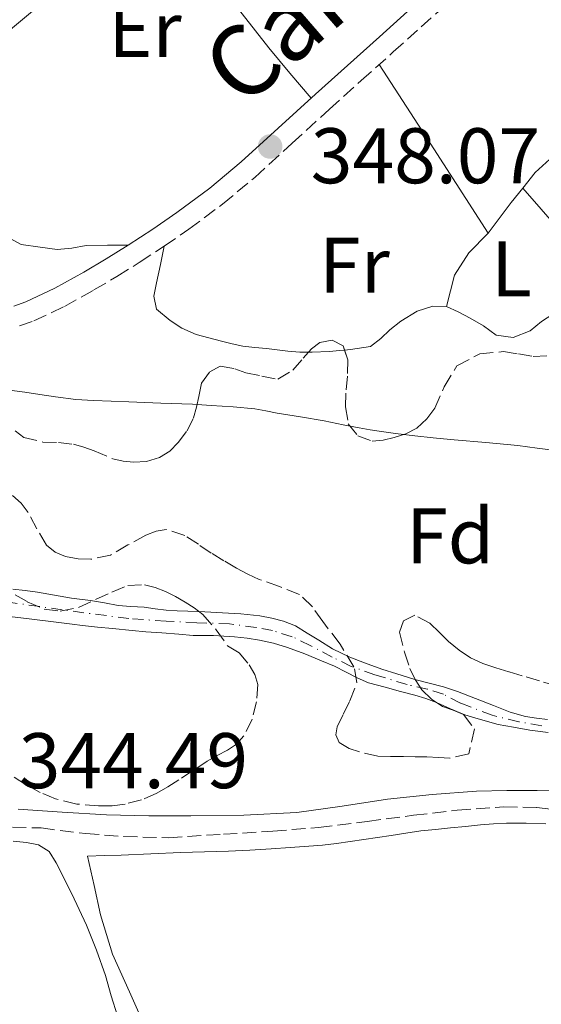
# Model space of a CAD drawing. Units: metres. Extents: x 601597 to 605075, y 4662083 to 4664445.
# Drawn here: x 601824 to 601890, y 4663399 to 4663524 of the extents above; entities that cross this region are included whole.
import ezdxf
from ezdxf.enums import TextEntityAlignment as Align

# ---------------------------------------------------------------- set-up
doc = ezdxf.new("R2010")
doc.units = ezdxf.units.M
doc.header["$MEASUREMENT"] = 0
doc.linetypes.add('DGN Style 3', pattern=[2.435890702152634, 1.739921930109024, -0.6959687720436097])
doc.linetypes.add('DGN Style 4', pattern=[2.7856150101045474, 1.391937544087219, -0.6959687720436097, 0.001739921930109024, -0.6959687720436097])
for name, color, linetype, lineweight in [('Camino', 7, 'DGN Style 3', 0), ('Cauce permanente', 151, 'Continuous', 13), ('Cauce permanente (área)', 142, 'Continuous', 13), ('Cota de punto acotado terreno', 7, 'Continuous', 0), ('Curva de nivel intermedia', 30, 'Continuous', 0), ('Eje cauce permanente (área)', 70, 'DGN Style 4', 0), ('Etiqueta de uso rústico', 92, 'Continuous', 0), ('Etiqueta de zona arbolada', 92, 'Continuous', 0), ('Línea de cambio de uso (parcela vista)', 92, 'Continuous', 0), ('Margen derecho', 7, 'Continuous', 0), ('Punto acotado terreno (símbolo)', 7, 'Continuous', 0), ('Zona arbolada', 92, 'DGN Style 3', 0)]:
    doc.layers.add(name, color=color, linetype=linetype, lineweight=lineweight)
doc.styles.add('Style-Arial', font='arial.ttf')

# ---------------------------------------------------------------- blocks, each defined once
blk = doc.blocks.new('5PATER')
at = {"layer": 'Punto acotado terreno (símbolo)', "linetype": 'Continuous', "lineweight": 0}
h = blk.add_hatch(color=51, dxfattribs=at)
edge = h.paths.add_edge_path()
edge.add_ellipse((0, 0), major_axis=(-0.1095731443231308, -0.1110710700762829), ratio=0.9994222409660317, start_angle=0, end_angle=360)

msp = doc.modelspace()

# ---------------------------------------------------------------- linework, layer by layer
at = {"layer": 'Camino', "color": 7, "linetype": 'DGN Style 3', "lineweight": 0}
for points in [[(601823.5100000007, 4663484.850000001, 346.9499999999972), (601825.339999999, 4663485.480000001, 347.1300000000047), (601829.2300000006, 4663487.340000002, 347.4600000000065), (601832.9899999979, 4663489.420000002, 347.7499999999999), (601835.8899999991, 4663491.140000002, 347.9299999999931), (601838.7600000014, 4663492.920000004, 348.0399999999937), (601841.9299999987, 4663494.99, 348.1000000000058), (601845.0399999977, 4663497.149999999, 348.1199999999953), (601849.329999997, 4663500.330000003, 348.0899999999966), (601853.4399999997, 4663503.739999998, 348.0599999999977), (601858.1700000018, 4663508.080000003, 348.229999999996), (601862.9100000003, 4663512.410000001, 348.3600000000006), (601866.9600000004, 4663516.050000003, 348.2700000000041), (601871.0199999994, 4663519.690000001, 348.1499999999942), (601874.5699999989, 4663522.870000003, 348.0200000000042), (601878.1200000006, 4663526.039999999, 347.9100000000034)], [(601820.2099999993, 4663421.190000001, 344.3899999999994), (601826.2699999989, 4663421.000000001, 344.3099999999977), (601831.9100000005, 4663420.29, 344.2899999999937), (601836.7699999998, 4663419.920000002, 344.3099999999977), (601842.4499999994, 4663419.760000003, 344.5000000000001), (601849.440000001, 4663420.210000002, 344.6999999999971), (601855.7199999974, 4663420.600000003, 344.6300000000047), (601861.5399999978, 4663421.06, 344.5200000000042), (601867.7299999993, 4663421.840000002, 344.3600000000007), (601873.600000001, 4663422.61, 344.2299999999959), (601879.1399999999, 4663423.27, 344.2200000000013), (601885.0799999988, 4663423.680000001, 344.2100000000065), (601889.2800000008, 4663423.59, 344.2200000000013), (601893.3599999979, 4663423.110000002, 344.2100000000065)]]:
    msp.add_polyline3d(points, dxfattribs=at)
at = {"layer": 'Cauce permanente', "color": 151, "linetype": 'Continuous', "lineweight": 13}
for points in [[(601822.6900000004, 4663451.390000001, 341.0899999999965), (601824.2400000002, 4663451.199999999, 341.0800000000018), (601825.7999999998, 4663451.01, 341.0599999999977), (601827.9699999997, 4663450.619999999, 341.0399999999936), (601830.1399999997, 4663450.220000001, 341.0299999999988), (601832.54, 4663449.92, 341.0200000000041), (601834.3399999999, 4663449.630000001, 340.9799999999959), (601836.0499999998, 4663449.300000001, 340.9799999999959), (601837.7000000002, 4663449.180000001, 340.9700000000012), (601839.3600000005, 4663449.100000001, 340.9600000000065), (601840.7599999999, 4663448.880000001, 340.9499999999971), (601842.1799999997, 4663448.699999999, 340.929999999993), (601843.5599999996, 4663448.619999999, 340.9199999999983), (601844.9400000004, 4663448.560000001, 340.9199999999983), (601847.0700000003, 4663448.470000001, 340.9199999999983), (601849.3200000003, 4663448.359999999, 340.9100000000035), (601851.6799999997, 4663448.24, 340.9100000000035), (601854.0599999996, 4663447.960000001, 340.8699999999953), (601855.5800000001, 4663447.67, 340.8600000000006), (601857.0899999999, 4663447.289999999, 340.8399999999965), (601858.6200000001, 4663446.710000001, 340.8300000000018), (601860.0899999999, 4663445.789999999, 340.7899999999936), (601861.5599999996, 4663444.880000001, 340.75), (601863.3200000003, 4663443.800000001, 340.7400000000052), (601865.5, 4663442.720000001, 340.7200000000012), (601867.3700000001, 4663442.02, 340.7200000000012), (601869.5800000001, 4663441.189999999, 340.7200000000012), (601871.5, 4663440.59, 340.7200000000012), (601873.7699999996, 4663439.9, 340.7100000000065), (601875.5899999999, 4663439.41, 340.7100000000065), (601877.4199999999, 4663438.939999999, 340.7100000000065), (601879.2000000002, 4663438.350000001, 340.7200000000012), (601881.4900000002, 4663437.460000001, 340.7200000000012), (601883.7800000003, 4663436.560000001, 340.7100000000065), (601885.9000000004, 4663435.74, 340.6699999999983), (601887.8600000005, 4663435.17, 340.5899999999965), (601889.2400000002, 4663434.960000001, 340.570000000007), (601890.6200000001, 4663434.779999999, 340.570000000007)], [(601890.7400000002, 4663433.140000001, 340.5599999999977), (601888.3799999999, 4663433.460000001, 340.5599999999977), (601886.3099999996, 4663433.83, 340.5599999999977), (601884.3600000005, 4663434.17, 340.5599999999977), (601881.8099999996, 4663434.859999999, 340.5800000000018), (601880.1200000001, 4663435.41, 340.6399999999995), (601878.3200000003, 4663436.15, 340.6399999999995), (601876.5300000003, 4663436.960000001, 340.6399999999995), (601875.1699999999, 4663437.449999999, 340.6399999999995), (601873.7800000003, 4663437.869999999, 340.6399999999995), (601871.9600000001, 4663438.359999999, 340.6399999999995), (601870.0099999999, 4663438.890000001, 340.6399999999995), (601867.8700000001, 4663439.470000001, 340.6399999999995), (601866.4400000004, 4663440.08, 340.6399999999995), (601865.0599999996, 4663440.810000001, 340.6399999999995), (601863.5599999996, 4663441.560000001, 340.6399999999995), (601861.9000000004, 4663442.25, 340.6399999999995), (601859.7999999998, 4663443.130000001, 340.6399999999995), (601857.5999999996, 4663443.970000001, 340.6399999999995), (601855.8300000001, 4663444.5, 340.6399999999995), (601854.04, 4663444.880000001, 340.6399999999995), (601852.4500000002, 4663445.119999999, 340.6399999999995), (601850.8600000005, 4663445.289999999, 340.6399999999995), (601849.5199999996, 4663445.4, 340.6399999999995), (601848.1799999997, 4663445.480000001, 340.6399999999995), (601845.6200000001, 4663445.49, 340.6399999999995), (601843.7800000003, 4663445.630000001, 340.6399999999995), (601841.6200000001, 4663445.800000001, 340.6499999999942), (601839.5999999996, 4663445.939999999, 340.6499999999942), (601837.8499999996, 4663446.119999999, 340.6499999999942), (601835.3600000005, 4663446.350000001, 340.6600000000035), (601833.4500000002, 4663446.539999999, 340.6199999999953), (601831.5499999998, 4663446.76, 340.5800000000018), (601830.2100000001, 4663446.930000001, 340.5800000000018), (601828.8799999999, 4663447.100000001, 340.5899999999965), (601824.4400000004, 4663447.619999999, 340.4700000000012), (601820.0099999999, 4663448.16, 340.5)]]:
    msp.add_polyline3d(points, dxfattribs=at)
at = {"layer": 'Cauce permanente (área)', "color": 142, "linetype": 'Continuous', "lineweight": 13}
for points in [[(601822.6900000004, 4663451.390000001, 341.0899999999965), (601824.2400000002, 4663451.199999999, 341.0800000000018), (601825.7999999998, 4663451.01, 341.0599999999977), (601827.9699999997, 4663450.619999999, 341.0399999999936), (601830.1399999997, 4663450.220000001, 341.0299999999988), (601832.54, 4663449.92, 341.0200000000041), (601834.3399999999, 4663449.630000001, 340.9799999999959), (601836.0499999998, 4663449.300000001, 340.9799999999959), (601837.7000000002, 4663449.180000001, 340.9700000000012), (601839.3600000005, 4663449.100000001, 340.9600000000065), (601840.7599999999, 4663448.880000001, 340.9499999999971), (601842.1799999997, 4663448.699999999, 340.929999999993), (601843.5599999996, 4663448.619999999, 340.9199999999983), (601844.9400000004, 4663448.560000001, 340.9199999999983), (601847.0700000003, 4663448.470000001, 340.9199999999983), (601849.3200000003, 4663448.359999999, 340.9100000000035), (601851.6799999997, 4663448.24, 340.9100000000035), (601854.0599999996, 4663447.960000001, 340.8699999999953), (601855.5800000001, 4663447.67, 340.8600000000006), (601857.0899999999, 4663447.289999999, 340.8399999999965), (601858.6200000001, 4663446.710000001, 340.8300000000018), (601860.0899999999, 4663445.789999999, 340.7899999999936), (601861.5599999996, 4663444.880000001, 340.75), (601863.3200000003, 4663443.800000001, 340.7400000000052), (601865.5, 4663442.720000001, 340.7200000000012), (601867.3700000001, 4663442.02, 340.7200000000012), (601869.5800000001, 4663441.189999999, 340.7200000000012), (601871.5, 4663440.59, 340.7200000000012), (601873.7699999996, 4663439.9, 340.7100000000065), (601875.5899999999, 4663439.41, 340.7100000000065), (601877.4199999999, 4663438.939999999, 340.7100000000065), (601879.2000000002, 4663438.350000001, 340.7200000000012), (601881.4900000002, 4663437.460000001, 340.7200000000012), (601883.7800000003, 4663436.560000001, 340.7100000000065), (601885.9000000004, 4663435.74, 340.6699999999983), (601887.8600000005, 4663435.17, 340.5899999999965), (601889.2400000002, 4663434.960000001, 340.570000000007), (601890.6200000001, 4663434.779999999, 340.570000000007)], [(601820.0099999999, 4663448.16, 340.5), (601824.4400000004, 4663447.619999999, 340.4700000000012), (601828.8799999999, 4663447.100000001, 340.5899999999965), (601830.2100000001, 4663446.930000001, 340.5800000000018), (601831.5499999998, 4663446.76, 340.5800000000018), (601833.4500000002, 4663446.539999999, 340.6199999999953), (601835.3600000005, 4663446.350000001, 340.6600000000035), (601837.8499999996, 4663446.119999999, 340.6499999999942), (601839.5999999996, 4663445.939999999, 340.6499999999942), (601841.6200000001, 4663445.800000001, 340.6499999999942), (601843.7800000003, 4663445.630000001, 340.6399999999995), (601845.6200000001, 4663445.49, 340.6399999999995), (601848.1799999997, 4663445.480000001, 340.6399999999995), (601849.5199999996, 4663445.4, 340.6399999999995), (601850.8600000005, 4663445.289999999, 340.6399999999995), (601852.4500000002, 4663445.119999999, 340.6399999999995), (601854.04, 4663444.880000001, 340.6399999999995), (601855.8300000001, 4663444.5, 340.6399999999995), (601857.5999999996, 4663443.970000001, 340.6399999999995), (601859.7999999998, 4663443.130000001, 340.6399999999995), (601861.9000000004, 4663442.25, 340.6399999999995), (601863.5599999996, 4663441.560000001, 340.6399999999995), (601865.0599999996, 4663440.810000001, 340.6399999999995), (601866.4400000004, 4663440.08, 340.6399999999995), (601867.8700000001, 4663439.470000001, 340.6399999999995), (601870.0099999999, 4663438.890000001, 340.6399999999995), (601871.9600000001, 4663438.359999999, 340.6399999999995), (601873.7800000003, 4663437.869999999, 340.6399999999995), (601875.1699999999, 4663437.449999999, 340.6399999999995), (601876.5300000003, 4663436.960000001, 340.6399999999995), (601878.3200000003, 4663436.15, 340.6399999999995), (601880.1200000001, 4663435.41, 340.6399999999995), (601881.8099999996, 4663434.859999999, 340.5800000000018), (601884.3600000005, 4663434.17, 340.5599999999977), (601886.3099999996, 4663433.83, 340.5599999999977), (601888.3799999999, 4663433.460000001, 340.5599999999977), (601890.7400000002, 4663433.140000001, 340.5599999999977)]]:
    msp.add_polyline3d(points, dxfattribs=at)
at = {"layer": 'Curva de nivel intermedia', "color": 30, "linetype": 'Continuous', "lineweight": 0, "elevation": 345.0000000000001, "flags": 128}
msp.add_lwpolyline([(601822.2800000013, 4663476.689999999), (601824.2000000014, 4663476.42), (601826.1100000002, 4663476.140000001), (601828.1100000007, 4663475.84), (601830.7000000012, 4663475.499999999), (601832.9400000009, 4663475.37), (601835.1800000005, 4663475.279999998), (601837.4400000003, 4663475.2), (601841.4800000016, 4663475.039999999), (601845.5200000005, 4663474.88), (601847.8899999998, 4663474.739999999), (601850.6700000004, 4663474.569999999), (601853.4500000009, 4663474.289999999), (601854.8500000001, 4663474.04), (601856.2600000006, 4663473.760000001), (601859.2500000012, 4663473.279999999), (601862.2400000019, 4663472.759999999), (601864.6700000016, 4663472.29), (601866.7000000011, 4663471.880000001), (601868.1100000015, 4663471.619999999), (601869.5199999998, 4663471.42), (601871.3000000011, 4663471.179999999), (601873.7599999999, 4663470.859999999), (601876.1, 4663470.609999998), (601877.4299999999, 4663470.48), (601878.7599999999, 4663470.359999998), (601882.8100000002, 4663470.01), (601886.8700000015, 4663469.640000001), (601889.3099999999, 4663469.319999999), (601891.3600000018, 4663469.04)], dxfattribs=at)
at = {"layer": 'Eje cauce permanente (área)', "color": 70, "linetype": 'DGN Style 4', "lineweight": 0}
msp.add_polyline3d([(601889.9100000003, 4663434.01, 340.570000000007), (601886.9900000002, 4663434.5, 340.5800000000018), (601883.6100000005, 4663435.33, 340.6300000000047), (601879.5899999999, 4663436.890000001, 340.679999999993), (601877.4000000004, 4663438, 340.6900000000023), (601875.3799999999, 4663438.66, 340.679999999993), (601872.79, 4663439.24, 340.679999999993), (601868.7100000001, 4663440.480000001, 340.679999999993), (601865.7000000002, 4663441.550000001, 340.679999999993), (601863.2800000003, 4663442.730000001, 340.6900000000023), (601860.4800000006, 4663444.210000001, 340.6999999999971), (601858.1699999999, 4663445.33, 340.7299999999959), (601855.7000000002, 4663446.109999999, 340.75), (601853.6200000001, 4663446.480000001, 340.7599999999948), (601850.2400000002, 4663446.970000001, 340.7899999999936), (601846.0800000001, 4663447.100000001, 340.7899999999936), (601842.1699999999, 4663447.300000001, 340.7899999999936), (601837.4299999997, 4663447.630000001, 340.8099999999977), (601828.9600000001, 4663448.74, 340.8099999999977), (601820.0199999996, 4663450.02, 340.8399999999965)], dxfattribs=at)
at = {"layer": 'Línea de cambio de uso (parcela vista)', "color": 92, "linetype": 'Continuous', "lineweight": 0, "extrusion": (-0.6268132777009662, -0.4774312460433121, 0.6157633638008209), "elevation": -2603546.934303378, "flags": 128}
msp.add_lwpolyline([(-3345253.3451833, 2035097.279277819), (-3345242.31958651, 2035097.230544591), (-3345231.30249338, 2035097.406192463), (-3345227.132943446, 2035097.71414521), (-3345222.961125965, 2035098.091531541)], dxfattribs=at)
at = {"layer": 'Línea de cambio de uso (parcela vista)', "color": 92, "linetype": 'Continuous', "lineweight": 0, "extrusion": (-0.04476486794468418, -0.04476488160584987, 0.9979940941572297), "elevation": -235356.930670571, "flags": 128}
msp.add_lwpolyline([(-2872018.876519215, 3715745.196748736), (-2872006.396084936, 3715742.511425625), (-2871993.901508522, 3715739.826102514)], dxfattribs=at)
at = {"layer": 'Línea de cambio de uso (parcela vista)', "color": 92, "linetype": 'Continuous', "lineweight": 0, "extrusion": (0.3596171130121458, -0.2838489390657771, 0.8888786822846199), "elevation": -1106971.901873425, "flags": 128}
msp.add_lwpolyline([(4033504.372429275, 2148482.878974274), (4033502.038548257, 2148482.889451361), (4033497.161935855, 2148482.758487784)], dxfattribs=at)
at = {"layer": 'Línea de cambio de uso (parcela vista)', "color": 92, "linetype": 'Continuous', "lineweight": 0, "extrusion": (-0.02603551635691602, 0.02998028554326008, 0.9992113562038681), "elevation": 124489.7571579294, "flags": 128}
msp.add_lwpolyline([(-3512241.570903647, -3123969.340882713), (-3512241.570903647, -3123969.345919577)], dxfattribs=at)
at = {"layer": 'Línea de cambio de uso (parcela vista)', "color": 92, "linetype": 'Continuous', "lineweight": 0, "extrusion": (-0.4431676601827192, -0.3467817478137984, 0.8266467470155442), "elevation": -1883667.437670719, "flags": 128}
msp.add_lwpolyline([(-3301780.328011422, 2767756.827511366), (-3301787.49393858, 2767756.329929265), (-3301794.592524737, 2767755.850473369)], dxfattribs=at)
at = {"layer": 'Línea de cambio de uso (parcela vista)', "color": 92, "linetype": 'Continuous', "lineweight": 0, "extrusion": (-0.04809537412328341, 0.007047372530787067, 0.9988178860675022), "elevation": 4265.053806089327, "flags": 128}
msp.add_lwpolyline([(-4701485.802158788, -80482.12111195433), (-4701482.97046972, -80484.20496304042), (-4701479.913499628, -80485.61840995704), (-4701477.862140259, -80485.82340932125), (-4701475.820675234, -80486.0298567809)], dxfattribs=at)
at = {"layer": 'Línea de cambio de uso (parcela vista)', "color": 92, "linetype": 'Continuous', "lineweight": 0}
for points in [[(601841.7814999997, 4663537.698000001, 347.6999999999971), (601841.5700000003, 4663537.539999999, 347.6999999999971), (601839.8799999999, 4663536.550000001, 347.7200000000012), (601836.0499999998, 4663533.699999999, 347.7899999999936), (601832.29, 4663530.77, 347.8600000000006), (601826.6900000004, 4663526.140000001, 347.9600000000065), (601821.1100000005, 4663521.480000001, 348.0399999999936), (601815.5599999996, 4663517.100000001, 348.0599999999977), (601812.9234999996, 4663514.989800001, 348.0647999999928)], [(601926.9128999999, 4663530.065300001, 347.7690000000002), (601923.4500000002, 4663527.33, 347.6999999999971), (601916.9800000006, 4663522.07, 347.5099999999948), (601915.3899999997, 4663520.970000001, 347.4499999999971), (601913.7000000002, 4663520.07, 347.3999999999942), (601912.2199999997, 4663519.52, 347.3800000000047), (601910.7199999997, 4663519.039999999, 347.3800000000047), (601908.2000000002, 4663518.310000001, 347.3800000000047), (601905.8899999997, 4663517.600000001, 347.3800000000047), (601901.6600000003, 4663514.930000001, 347.4100000000035), (601897.8099999996, 4663511.600000001, 347.4799999999959), (601893.2699999996, 4663508.17, 347.6999999999971), (601889.0800000001, 4663504.359999999, 347.9100000000035), (601887.4933000002, 4663502.3662, 347.9152000000031)], [(601812.9234999996, 4663514.989800001, 348.0647999999928), (601810.0499999998, 4663512.689999999, 348.070000000007), (601809.75, 4663511.02, 348.070000000007), (601810.7100000001, 4663509.25, 348.070000000007), (601811.6799999997, 4663508.279999999, 348.070000000007), (601812.6399999997, 4663507.300000001, 348.070000000007), (601814.3200000003, 4663505.27, 348.070000000007), (601815.0499999998, 4663504.050000001, 348.070000000007), (601815.7800000003, 4663502.84, 348.070000000007), (601817.1900000004, 4663500.980000001, 348.070000000007), (601818.04, 4663499.949999999, 348.070000000007), (601818.9299999997, 4663498.930000001, 348.070000000007), (601821.1100000005, 4663496.630000001, 348.070000000007), (601823.7599999999, 4663495.210000001, 348.070000000007), (601826.1500000004, 4663494.850000001, 348.070000000007), (601828.3200000003, 4663494.550000001, 348.070000000007), (601830.1699999999, 4663494.74, 348.0599999999977), (601832.0199999996, 4663495.060000001, 348.0500000000029), (601834.7000000002, 4663495.100000001, 348.0500000000029), (601837.3799999999, 4663495.140000001, 348.0399999999936)], [(601860.2688999996, 4663481.515699999, 347.7200000000012), (601859.1699999999, 4663481.529999999, 347.7200000000012), (601857.6399999997, 4663481.640000001, 347.7200000000012), (601856.2800000003, 4663481.800000001, 347.7200000000012), (601854.9299999997, 4663481.970000001, 347.7200000000012), (601853.4299999997, 4663482.09, 347.7200000000012), (601851.9199999999, 4663482.26, 347.7200000000012), (601850.5499999998, 4663482.560000001, 347.7200000000012), (601849.1900000004, 4663482.92, 347.7200000000012), (601847.5800000001, 4663483.33, 347.7200000000012), (601845.9900000002, 4663483.76, 347.7200000000012), (601844.1600000003, 4663484.550000001, 347.7200000000012), (601842.6799999997, 4663485.560000001, 347.7200000000012), (601840.9299999997, 4663487, 347.7299999999959), (601840.6200000001, 4663488.640000001, 347.7700000000041), (601840.9600000001, 4663490.32, 347.8000000000029), (601841.4400000004, 4663492.66, 347.8099999999977), (601841.9299999997, 4663494.99, 347.8300000000018)], [(601877.7999999998, 4663487.33, 347.6699999999983), (601876.0800000001, 4663487.359999999, 347.6699999999983), (601874.0700000003, 4663486.74, 347.6699999999983), (601872, 4663485.460000001, 347.6699999999983), (601870.5999999996, 4663484.369999999, 347.6699999999983), (601869.4400000004, 4663483.25, 347.6699999999983), (601868.1500000004, 4663482.230000001, 347.6699999999983), (601865.5899999999, 4663481.84, 347.6900000000023), (601864.8470000001, 4663481.768400001, 347.6900000000023)], [(601893.0099999999, 4663486.42, 347.7200000000012), (601891.2999999998, 4663486.34, 347.7200000000012), (601889.8799999999, 4663485.4, 347.7200000000012), (601888.4199999999, 4663484.210000001, 347.7200000000012), (601886.2800000003, 4663483.369999999, 347.6900000000023), (601884.1200000001, 4663483.67, 347.6699999999983), (601882.5199999996, 4663484.869999999, 347.6699999999983), (601880.8200000003, 4663485.84, 347.6699999999983), (601879.2800000003, 4663486.640000001, 347.6699999999983), (601877.7999999998, 4663487.33, 347.6699999999983)], [(601864.8470000001, 4663481.768400001, 347.6900000000023), (601864.2400000002, 4663481.710000001, 347.6900000000023), (601862.8799999999, 4663481.59, 347.6999999999971), (601860.7100000001, 4663481.51, 347.7200000000012), (601860.2688999996, 4663481.515699999, 347.7200000000012)], [(601841.79, 4663390.52, 343.6900000000023), (601837.5099999999, 4663400.15, 343.7299999999959), (601835.3600000005, 4663404.949999999, 343.7400000000052), (601833.8099999996, 4663409.939999999, 343.6999999999971), (601833, 4663413.680000001, 343.6499999999942), (601832.1900000004, 4663417.430000001, 343.6100000000006), (601834.3200000003, 4663417.49, 343.6100000000006), (601836.4500000002, 4663417.560000001, 343.6100000000006), (601840.2300000006, 4663417.720000001, 343.6100000000006), (601844, 4663417.890000001, 343.6199999999953), (601847.0499999998, 4663417.970000001, 343.6199999999953), (601850.0999999996, 4663418.050000001, 343.6199999999953), (601852.7999999998, 4663418.180000001, 343.6499999999942), (601855.5099999999, 4663418.34, 343.6900000000023), (601857.9100000003, 4663418.51, 343.7100000000065), (601860.3099999996, 4663418.689999999, 343.7200000000012), (601862.0499999998, 4663418.83, 343.7200000000012), (601863.7999999998, 4663419.01, 343.7200000000012), (601865.5499999998, 4663419.27, 343.7200000000012), (601867.2999999998, 4663419.539999999, 343.7200000000012), (601869.04, 4663419.789999999, 343.7200000000012), (601870.7699999996, 4663420.039999999, 343.7200000000012), (601872.6500000004, 4663420.350000001, 343.7200000000012), (601874.5300000003, 4663420.630000001, 343.7200000000012), (601876.4199999999, 4663420.82, 343.7200000000012), (601878.3099999996, 4663421.01, 343.7200000000012), (601880.2100000001, 4663421.199999999, 343.7200000000012), (601882.1200000001, 4663421.4, 343.7200000000012), (601883.7599999999, 4663421.529999999, 343.7200000000012), (601885.4100000003, 4663421.600000001, 343.7299999999959), (601887.9199999999, 4663421.619999999, 343.7599999999948), (601890.4400000004, 4663421.52, 343.7799999999988)], [(601822.7199999997, 4663419.310000001, 344.2899999999936), (601824.4299999997, 4663419.17, 344.2899999999936), (601825.9500000002, 4663418.84, 344.2899999999936), (601827.2800000003, 4663417.99, 344.2899999999936), (601828.1900000004, 4663416.550000001, 344.2799999999988), (601830.1900000004, 4663412.640000001, 344.0200000000041), (601832.0300000003, 4663408.66, 343.7799999999988), (601833.2999999998, 4663405.460000001, 343.7700000000041), (601834.4699999997, 4663402.230000001, 343.75), (601835.1799999997, 4663399.640000001, 343.7299999999959), (601835.9900000002, 4663397.09, 343.7200000000012)]]:
    msp.add_polyline3d(points, dxfattribs=at)
at = {"layer": 'Margen derecho', "color": 7, "linetype": 'Continuous', "lineweight": 0}
for points in [[(601822.7899999988, 4663487.359999999, 346.9499999999972), (601824.3500000011, 4663487.9, 347.1300000000047), (601828.0300000003, 4663489.660000001, 347.4600000000065), (601831.6900000015, 4663491.680000001, 347.7499999999999), (601834.5399999992, 4663493.38, 347.9299999999931), (601837.36, 4663495.120000003, 348.0399999999937), (601840.469999999, 4663497.16, 348.1000000000058), (601843.52, 4663499.270000001, 348.1199999999953), (601847.7199999979, 4663502.38, 348.0899999999966), (601851.7199999987, 4663505.710000002, 348.0599999999977), (601856.4100000003, 4663510.000000002, 348.229999999996), (601861.1499999989, 4663514.34, 348.3600000000006), (601865.2199999992, 4663517.99, 348.2700000000041), (601869.2800000005, 4663521.63, 348.1499999999942), (601872.8299999977, 4663524.820000002, 348.0200000000042)], [(601823.3500000021, 4663423.38, 344.3099999999977), (601828.969999999, 4663423.000000002, 344.2899999999937), (601834.5900000005, 4663422.660000003, 344.3099999999977), (601839.9599999995, 4663422.550000003, 344.5299999999988), (601845.3199999994, 4663422.559999999, 344.7100000000065), (601852.0399999983, 4663422.649999999, 344.6300000000047), (601858.7600000018, 4663422.980000001, 344.5000000000001), (601864.5500000009, 4663423.780000002, 344.3399999999967), (601870.3199999998, 4663424.680000001, 344.2299999999959), (601875.9600000015, 4663425.270000001, 344.2200000000013), (601881.6000000008, 4663425.670000004, 344.2100000000065), (601885.4699999976, 4663425.760000002, 344.2200000000013), (601889.329999998, 4663425.760000002, 344.2100000000065), (601892.609999999, 4663425.710000001, 344.1699999999984)]]:
    msp.add_polyline3d(points, dxfattribs=at)
at = {"layer": 'Zona arbolada', "color": 92, "linetype": 'DGN Style 3', "lineweight": 0}
for points in [[(601822.9699999997, 4663471.52, 349.75), (601824.0599999996, 4663470.66, 349.7599999999948), (601826.5, 4663470.08, 349.8999999999942), (601828.4699999997, 4663470.01, 349.8999999999942), (601830.4100000003, 4663469.810000001, 349.9199999999983), (601831.7199999997, 4663469.42, 350.0099999999948), (601833.0199999996, 4663468.949999999, 350.1300000000047), (601835.3799999999, 4663467.960000001, 350.3699999999953), (601836.6900000004, 4663467.630000001, 350.4600000000065), (601838.0099999999, 4663467.51, 350.5599999999977), (601839.6699999999, 4663467.600000001, 350.6699999999983), (601841.3399999999, 4663468.119999999, 350.7799999999988), (601842.6399999997, 4663468.930000001, 350.8899999999995), (601843.7000000002, 4663470.02, 351.0099999999948), (601844.8399999999, 4663471.51, 351.1100000000006), (601845.6399999997, 4663473.16, 351.179999999993), (601846.0199999996, 4663474.51, 351.2200000000012), (601846.3399999999, 4663475.880000001, 351.2299999999959), (601846.6799999997, 4663477.57, 351.1499999999942), (601847.7199999997, 4663479.01, 351.1499999999942), (601849.0499999998, 4663479.75, 351.3699999999953), (601850.8899999997, 4663479.41, 351.4900000000052), (601852.3099999996, 4663478.9, 351.4900000000052), (601854.3399999999, 4663478.480000001, 352.320000000007), (601856.3600000005, 4663478.07, 353.1499999999942), (601858.2800000003, 4663479.24, 353.1699999999983), (601859.5899999999, 4663480.76, 353.0200000000041), (601860.6500000004, 4663481.939999999, 352.7799999999988), (601861.7000000002, 4663482.76, 352.6900000000023), (601863.2699999996, 4663483.039999999, 352.570000000007), (601864.6600000003, 4663482.32, 352.5299999999988), (601865.2599999999, 4663480.550000001, 352.4799999999959), (601865.2199999997, 4663478.470000001, 352.2899999999936), (601865.0199999996, 4663476.289999999, 352.1300000000047), (601864.9500000002, 4663474.58, 352.0099999999948), (601865.3200000003, 4663472.4, 352.0299999999988), (601866.5199999996, 4663470.880000001, 351.929999999993), (601868.3600000005, 4663470.210000001, 351.9199999999983), (601869.75, 4663470.33, 351.8899999999995), (601871.1399999997, 4663470.66, 351.8500000000058), (601872.6299999999, 4663471.130000001, 351.820000000007), (601874.04, 4663471.84, 351.7899999999936), (601875.2999999998, 4663473.02, 351.7200000000012), (601876.3300000001, 4663474.369999999, 351.6600000000035), (601877.5, 4663477.119999999, 351.6399999999995), (601879.1299999999, 4663479.779999999, 351.6499999999942), (601882.0199999996, 4663481.289999999, 351.6499999999942), (601885.0599999996, 4663481.59, 351.6600000000035), (601886.9400000004, 4663481.289999999, 351.6699999999983), (601888.8200000003, 4663480.960000001, 351.6600000000035), (601891.2100000001, 4663481.09, 351.3399999999965)], [(601860.2688999996, 4663481.515699999, 352.8662999999942), (601860.6500000004, 4663481.939999999, 352.7799999999988), (601861.7000000002, 4663482.76, 352.6900000000023), (601863.2699999996, 4663483.039999999, 352.570000000007), (601864.6600000003, 4663482.32, 352.5299999999988), (601864.8470000001, 4663481.768400001, 352.5144)], [(601822.9699999997, 4663471.52, 349.75), (601824.0599999996, 4663470.66, 349.7599999999948), (601826.5, 4663470.08, 349.8999999999942), (601828.4699999997, 4663470.01, 349.8999999999942), (601830.4100000003, 4663469.810000001, 349.9199999999983), (601831.7199999997, 4663469.42, 350.0099999999948), (601833.0199999996, 4663468.949999999, 350.1300000000047), (601835.3799999999, 4663467.960000001, 350.3699999999953), (601836.6900000004, 4663467.630000001, 350.4600000000065), (601838.0099999999, 4663467.51, 350.5599999999977), (601839.6699999999, 4663467.600000001, 350.6699999999983), (601841.3399999999, 4663468.119999999, 350.7799999999988), (601842.6399999997, 4663468.930000001, 350.8899999999995), (601843.7000000002, 4663470.02, 351.0099999999948), (601844.8399999999, 4663471.51, 351.1100000000006), (601845.6399999997, 4663473.16, 351.179999999993), (601846.0199999996, 4663474.51, 351.2200000000012), (601846.3399999999, 4663475.880000001, 351.2299999999959), (601846.6799999997, 4663477.57, 351.1499999999942), (601847.7199999997, 4663479.01, 351.1499999999942), (601849.0499999998, 4663479.75, 351.3699999999953), (601850.8899999997, 4663479.41, 351.4900000000052), (601852.3099999996, 4663478.9, 351.4900000000052), (601854.3399999999, 4663478.480000001, 352.320000000007), (601856.3600000005, 4663478.07, 353.1499999999942), (601858.2800000003, 4663479.24, 353.1699999999983), (601859.5899999999, 4663480.76, 353.0200000000041), (601860.2688999996, 4663481.515699999, 352.8662999999942)], [(601864.8470000001, 4663481.768400001, 352.5144), (601865.2599999999, 4663480.550000001, 352.4799999999959), (601865.2199999997, 4663478.470000001, 352.2899999999936), (601865.0199999996, 4663476.289999999, 352.1300000000047), (601864.9500000002, 4663474.58, 352.0099999999948), (601865.3200000003, 4663472.4, 352.0299999999988), (601866.5199999996, 4663470.880000001, 351.929999999993), (601868.3600000005, 4663470.210000001, 351.9199999999983), (601869.75, 4663470.33, 351.8899999999995), (601871.1399999997, 4663470.66, 351.8500000000058), (601872.6299999999, 4663471.130000001, 351.820000000007), (601874.04, 4663471.84, 351.7899999999936), (601875.2999999998, 4663473.02, 351.7200000000012), (601876.3300000001, 4663474.369999999, 351.6600000000035), (601877.5, 4663477.119999999, 351.6399999999995), (601879.1299999999, 4663479.779999999, 351.6499999999942), (601882.0199999996, 4663481.289999999, 351.6499999999942), (601885.0599999996, 4663481.59, 351.6600000000035), (601886.9400000004, 4663481.289999999, 351.6699999999983)], [(601886.9400000004, 4663481.289999999, 351.6699999999983), (601888.8200000003, 4663480.960000001, 351.6600000000035), (601891.2100000001, 4663481.09, 351.3399999999965)], [(601891.7800000003, 4663439.08, 349.2899999999936), (601889.5999999996, 4663439.710000001, 349.2899999999936), (601887.4299999997, 4663440.359999999, 349.2799999999988), (601885.7400000002, 4663440.859999999, 349.1199999999953), (601884.0599999996, 4663441.359999999, 348.9600000000065), (601882.4199999999, 4663441.91, 348.9400000000023), (601880.8399999999, 4663442.630000001, 348.9100000000035), (601879.3899999997, 4663443.600000001, 348.8099999999977), (601878.0700000003, 4663444.720000001, 348.7200000000012), (601876.9199999999, 4663445.880000001, 348.6699999999983), (601875.6900000004, 4663447.060000001, 348.6100000000006), (601873.7800000003, 4663448.050000001, 348.4600000000065), (601872.3300000001, 4663447.350000001, 348.3699999999953), (601871.8300000001, 4663445.890000001, 348.4600000000065), (601872.4699999997, 4663443.380000001, 348.4799999999959), (601873.1600000003, 4663441.27, 348.3699999999953), (601873.7999999998, 4663439.869999999, 348.2899999999936), (601874.6799999997, 4663438.58, 348.2200000000012), (601875.9100000003, 4663437.4, 348.1399999999995), (601877.2999999998, 4663436.470000001, 348.0500000000029), (601878.6299999999, 4663435.970000001, 347.929999999993), (601879.9600000001, 4663435.430000001, 347.8099999999977), (601881.3700000001, 4663433.600000001, 347.6300000000047), (601880.6299999999, 4663430.449999999, 347.3600000000006), (601878.2300000006, 4663429.890000001, 347.2100000000065), (601876.7699999996, 4663429.970000001, 347.1499999999942), (601875.2999999998, 4663430.039999999, 347.0899999999965), (601873.8200000003, 4663430.050000001, 347.0299999999988), (601872.3300000001, 4663430.07, 346.9900000000052), (601870.7000000002, 4663430.09, 346.9600000000065), (601869.0800000001, 4663430.119999999, 346.9400000000023), (601866.7400000002, 4663430.689999999, 346.8500000000058), (601865.4100000003, 4663431.109999999, 346.8099999999977), (601864.1699999999, 4663431.880000001, 346.8099999999977), (601863.7300000006, 4663432.850000001, 346.8500000000058), (601863.9100000003, 4663433.880000001, 346.8899999999995), (601864.7100000001, 4663435.51, 346.9199999999983), (601865.5300000003, 4663437.16, 346.9400000000023), (601866.4100000003, 4663439.51, 346.9600000000065), (601866.04, 4663441.51, 346.9600000000065), (601864.2699999996, 4663444.390000001, 346.9400000000023), (601862.0700000003, 4663447.24, 346.9400000000023), (601860.75, 4663449.140000001, 346.9700000000012), (601859.1299999999, 4663450.680000001, 347.0200000000041), (601856.5800000001, 4663451.710000001, 347.1300000000047), (601854.0099999999, 4663452.609999999, 347.2299999999959), (601852.5599999996, 4663453.300000001, 347.2299999999959), (601851.1299999999, 4663454.039999999, 347.2100000000065), (601849.5099999999, 4663454.99, 347.2200000000012), (601847.9100000003, 4663455.970000001, 347.2599999999948), (601846.2599999999, 4663457.08, 347.3600000000006), (601844.54, 4663458.210000001, 347.4900000000052), (601842.1799999997, 4663458.949999999, 347.6499999999942), (601840.8799999999, 4663458.74, 347.6499999999942), (601839.5899999999, 4663458.230000001, 347.679999999993), (601837.3200000003, 4663457, 347.8999999999942), (601835.1100000005, 4663455.699999999, 348.1100000000006), (601832.5999999996, 4663455.17, 348.1399999999995), (601830.9900000002, 4663455.210000001, 348.1900000000023), (601829.3799999999, 4663455.539999999, 348.2400000000052), (601828.0700000003, 4663456.09, 348.2799999999988), (601826.9500000002, 4663456.980000001, 348.320000000007), (601825.7300000006, 4663459.029999999, 348.4600000000065), (601824.6299999999, 4663461.119999999, 348.6399999999995), (601823.7599999999, 4663462.310000001, 348.7299999999959), (601822.6500000004, 4663463.27, 348.8099999999977)], [(601863.9100000003, 4663433.880000001, 346.8899999999995), (601864.7100000001, 4663435.51, 346.9199999999983), (601865.5300000003, 4663437.16, 346.9400000000023), (601866.4100000003, 4663439.51, 346.9600000000065), (601866.04, 4663441.51, 346.9600000000065), (601864.2699999996, 4663444.390000001, 346.9400000000023), (601862.0700000003, 4663447.24, 346.9400000000023), (601860.75, 4663449.140000001, 346.9700000000012), (601859.1299999999, 4663450.680000001, 347.0200000000041), (601856.5800000001, 4663451.710000001, 347.1300000000047), (601854.0099999999, 4663452.609999999, 347.2299999999959), (601852.5599999996, 4663453.300000001, 347.2299999999959), (601851.1299999999, 4663454.039999999, 347.2100000000065), (601849.5099999999, 4663454.99, 347.2200000000012), (601847.9100000003, 4663455.970000001, 347.2599999999948), (601846.2599999999, 4663457.08, 347.3600000000006), (601844.54, 4663458.210000001, 347.4900000000052), (601842.1799999997, 4663458.949999999, 347.6499999999942), (601840.8799999999, 4663458.74, 347.6499999999942), (601839.5899999999, 4663458.230000001, 347.679999999993), (601837.3200000003, 4663457, 347.8999999999942), (601835.1100000005, 4663455.699999999, 348.1100000000006), (601832.5999999996, 4663455.17, 348.1399999999995), (601830.9900000002, 4663455.210000001, 348.1900000000023), (601829.3799999999, 4663455.539999999, 348.2400000000052), (601828.0700000003, 4663456.09, 348.2799999999988), (601826.9500000002, 4663456.980000001, 348.320000000007), (601825.7300000006, 4663459.029999999, 348.4600000000065), (601824.6299999999, 4663461.119999999, 348.6399999999995), (601823.7599999999, 4663462.310000001, 348.7299999999959), (601822.6500000004, 4663463.27, 348.8099999999977)], [(601822.9800000006, 4663450.640000001, 352.1100000000006), (601824.5199999996, 4663449.779999999, 352.0500000000029), (601826.6600000003, 4663448.84, 351.8999999999942), (601828.6799999997, 4663448.58, 351.8899999999995), (601831.0300000003, 4663449.039999999, 351.8699999999953), (601833.2100000001, 4663450.039999999, 351.7700000000041), (601835.2699999996, 4663451, 351.7299999999959), (601837.29, 4663451.83, 351.570000000007), (601839.4199999999, 4663451.939999999, 351.5200000000041), (601840.7800000003, 4663451.59, 351.4199999999983), (601842.0999999996, 4663451.060000001, 351.3300000000018), (601843.3700000001, 4663450.42, 351.2299999999959), (601844.5999999996, 4663449.720000001, 351.1300000000047), (601845.75, 4663448.980000001, 351.0399999999936), (601846.8200000003, 4663448.130000001, 350.9600000000065), (601848.5199999996, 4663446.210000001, 350.8300000000018), (601849.9800000006, 4663444.15, 350.5899999999965), (601851.4299999997, 4663443.27, 350.4499999999971), (601852.7400000002, 4663441.76, 350.3000000000029), (601853.4199999999, 4663440.539999999, 350.2599999999948), (601853.8200000003, 4663439.25, 350.2200000000012), (601853.6600000003, 4663437.060000001, 350.0899999999965), (601853.0899999999, 4663434.82, 350.070000000007), (601852.0599999996, 4663432.710000001, 350.0599999999977), (601851.0999999996, 4663431.67, 349.9900000000052), (601849.9800000006, 4663430.880000001, 349.929999999993), (601848.6600000003, 4663430.199999999, 349.9100000000035), (601847.3700000001, 4663429.49, 349.8999999999942), (601845.5800000001, 4663428.300000001, 349.8899999999995), (601843.7800000003, 4663427.109999999, 349.8899999999995), (601842.4000000004, 4663426.24, 349.8300000000018), (601840.9800000006, 4663425.41, 349.7700000000041), (601839.04, 4663424.57, 349.7700000000041), (601836.9800000006, 4663424.039999999, 349.7599999999948), (601835.29, 4663423.82, 349.6900000000023), (601833.5899999999, 4663423.810000001, 349.6100000000006), (601830.8300000001, 4663424.039999999, 349.4600000000065), (601828.0999999996, 4663424.689999999, 349.3300000000018), (601826.1399999997, 4663425.529999999, 349.2700000000041), (601824.2999999998, 4663426.529999999, 349.25), (601822.5800000001, 4663427.640000001, 349.2299999999959)], [(601822.9800000006, 4663450.640000001, 352.1100000000006), (601824.5199999996, 4663449.779999999, 352.0500000000029), (601826.6600000003, 4663448.84, 351.8999999999942), (601828.6799999997, 4663448.58, 351.8899999999995), (601831.0300000003, 4663449.039999999, 351.8699999999953), (601833.2100000001, 4663450.039999999, 351.7700000000041), (601835.2699999996, 4663451, 351.7299999999959), (601837.29, 4663451.83, 351.570000000007), (601839.4199999999, 4663451.939999999, 351.5200000000041), (601840.7800000003, 4663451.59, 351.4199999999983), (601842.0999999996, 4663451.060000001, 351.3300000000018), (601843.3700000001, 4663450.42, 351.2299999999959), (601844.5999999996, 4663449.720000001, 351.1300000000047), (601845.75, 4663448.980000001, 351.0399999999936), (601846.8200000003, 4663448.130000001, 350.9600000000065), (601848.5199999996, 4663446.210000001, 350.8300000000018), (601849.9800000006, 4663444.15, 350.5899999999965), (601851.4299999997, 4663443.27, 350.4499999999971), (601852.7400000002, 4663441.76, 350.3000000000029), (601853.4199999999, 4663440.539999999, 350.2599999999948), (601853.8200000003, 4663439.25, 350.2200000000012), (601853.6600000003, 4663437.060000001, 350.0899999999965), (601853.0899999999, 4663434.82, 350.070000000007), (601852.0599999996, 4663432.710000001, 350.0599999999977), (601851.0999999996, 4663431.67, 349.9900000000052), (601849.9800000006, 4663430.880000001, 349.929999999993), (601848.6600000003, 4663430.199999999, 349.9100000000035), (601847.3700000001, 4663429.49, 349.8999999999942), (601845.5800000001, 4663428.300000001, 349.8899999999995), (601843.7800000003, 4663427.109999999, 349.8899999999995), (601842.4000000004, 4663426.24, 349.8300000000018), (601840.9800000006, 4663425.41, 349.7700000000041), (601839.04, 4663424.57, 349.7700000000041), (601836.9800000006, 4663424.039999999, 349.7599999999948), (601835.29, 4663423.82, 349.6900000000023), (601833.5899999999, 4663423.810000001, 349.6100000000006), (601830.8300000001, 4663424.039999999, 349.4600000000065), (601828.0999999996, 4663424.689999999, 349.3300000000018), (601826.1399999997, 4663425.529999999, 349.2700000000041), (601824.2999999998, 4663426.529999999, 349.25)], [(601891.7800000003, 4663439.08, 349.2899999999936), (601889.5999999996, 4663439.710000001, 349.2899999999936), (601887.4299999997, 4663440.359999999, 349.2799999999988), (601885.7400000002, 4663440.859999999, 349.1199999999953), (601884.0599999996, 4663441.359999999, 348.9600000000065), (601882.4199999999, 4663441.91, 348.9400000000023), (601880.8399999999, 4663442.630000001, 348.9100000000035), (601879.3899999997, 4663443.600000001, 348.8099999999977), (601878.0700000003, 4663444.720000001, 348.7200000000012), (601876.9199999999, 4663445.880000001, 348.6699999999983), (601875.6900000004, 4663447.060000001, 348.6100000000006), (601873.7800000003, 4663448.050000001, 348.4600000000065), (601872.3300000001, 4663447.350000001, 348.3699999999953), (601871.8300000001, 4663445.890000001, 348.4600000000065), (601872.4699999997, 4663443.380000001, 348.4799999999959), (601873.1600000003, 4663441.27, 348.3699999999953), (601873.7999999998, 4663439.869999999, 348.2899999999936), (601874.6799999997, 4663438.58, 348.2200000000012), (601875.9100000003, 4663437.4, 348.1399999999995), (601877.2999999998, 4663436.470000001, 348.0500000000029), (601878.6299999999, 4663435.970000001, 347.929999999993), (601879.9600000001, 4663435.430000001, 347.8099999999977), (601881.3700000001, 4663433.600000001, 347.6300000000047), (601880.6299999999, 4663430.449999999, 347.3600000000006), (601878.2300000006, 4663429.890000001, 347.2100000000065), (601876.7699999996, 4663429.970000001, 347.1499999999942), (601875.2999999998, 4663430.039999999, 347.0899999999965), (601873.8200000003, 4663430.050000001, 347.0299999999988), (601872.3300000001, 4663430.07, 346.9900000000052), (601870.7000000002, 4663430.09, 346.9600000000065), (601869.0800000001, 4663430.119999999, 346.9400000000023), (601866.7400000002, 4663430.689999999, 346.8500000000058), (601865.4100000003, 4663431.109999999, 346.8099999999977), (601864.1699999999, 4663431.880000001, 346.8099999999977), (601863.7300000006, 4663432.850000001, 346.8500000000058), (601863.9100000003, 4663433.880000001, 346.8899999999995)], [(601824.2999999998, 4663426.529999999, 349.25), (601822.5800000001, 4663427.640000001, 349.2299999999959)]]:
    msp.add_polyline3d(points, dxfattribs=at)

# ---------------------------------------------------------------- block references
at = {"layer": 'Punto acotado terreno (símbolo)', "color": 7, "linetype": 'Continuous', "lineweight": 0, "xscale": 10, "yscale": 10, "zscale": 10}
msp.add_blockref('5PATER', (601855.3799999978, 4663507.670000004, 348.0700000000074), dxfattribs=at)

# ---------------------------------------------------------------- texts
at = {"color": 7, "linetype": 'Continuous', "lineweight": 0, "style": 'Style-Arial'}
msp.add_text('Camino de Almagua', height=9, rotation=40.82258, dxfattribs=at).set_placement((601895.3114757924, 4663549.90801139, 347.8399999999965), align=Align.CENTER)
at = {"layer": 'Cota de punto acotado terreno', "color": 7, "linetype": 'Continuous', "lineweight": 0, "style": 'Style-Arial'}
for s, p in [('348.07', (601860.55, 4663502.989999999, 348.070000000007)), ('344.49', (601823.4300000003, 4663426.059999999, 344.4900000000052))]:
    msp.add_text(s, height=7.000000000000002, dxfattribs=at).set_placement(p)
at = {"layer": 'Etiqueta de uso rústico', "color": 92, "linetype": 'Continuous', "lineweight": 0, "style": 'Style-Arial'}
for s, p in [('Er', (601839.4754566102, 4663522.550010001, 347.929999999993)), ('Fr', (601866.1036852666, 4663492.57001, 347.8399999999965)), ('L', (601886.0614203815, 4663492.110009997, 347.7899999999936))]:
    msp.add_text(s, height=7.000000000000002, dxfattribs=at).set_placement(p, align=Align.MIDDLE_CENTER)
at = {"layer": 'Etiqueta de zona arbolada', "color": 92, "linetype": 'Continuous', "lineweight": 0, "style": 'Style-Arial'}
msp.add_text('Fd', height=7.000000000000002, dxfattribs=at).set_placement((601878.277441365, 4663458.150009998, 343.2799999999988), align=Align.MIDDLE_CENTER)

doc.saveas('drawing.dxf')
